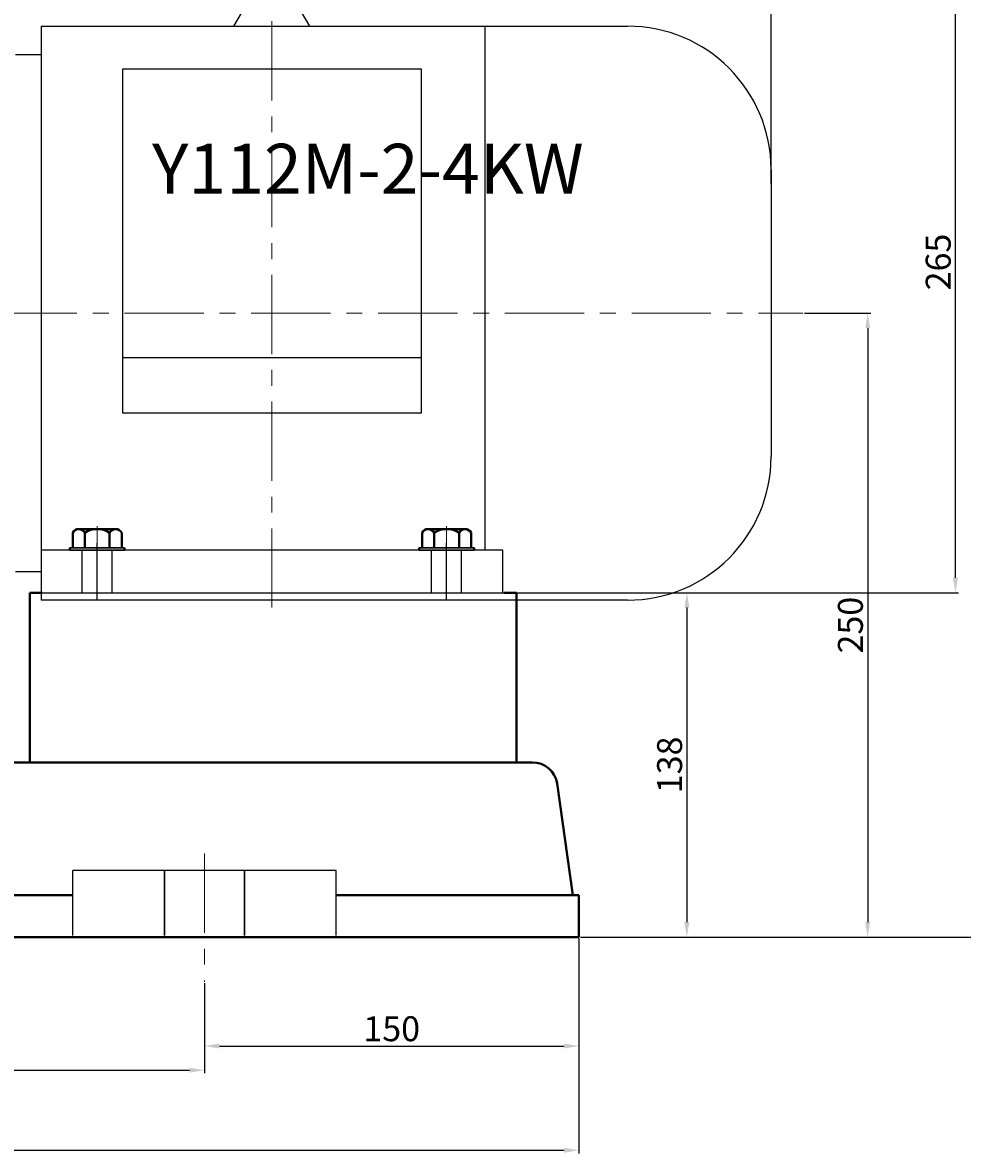
# Model space of a CAD drawing. Units: millimetres. Extents: x 6225 to 7994, y -9930 to -8724.
# Drawn here: x 7026 to 7403, y -9406 to -8953 of the extents above; entities that cross this region are included whole.
import ezdxf

# ---------------------------------------------------------------- set-up
doc = ezdxf.new("R2010")
doc.units = ezdxf.units.MM
for name, pattern in [('ACAD_ISO02W100', [15, 12, -3]), ('CENTER', [50.8, 31.75, -6.35, 6.35, -6.35]), ('HIDDEN', [0.375, 0.25, -0.125]), ('YSYWPCG_CENTER', [0.7, 0.5, -0.1, 0, -0.1]), ('YSYWPCG_HIDDEN', [0.375, 0.25, -0.125])]:
    doc.linetypes.add(name, pattern=pattern)
for name, color, linetype in [('1', 7, 'Continuous'), ('YSYWPCG_CENTER', 4, 'YSYWPCG_CENTER'), ('YSYWPCG_HIDDEN', 3, 'YSYWPCG_HIDDEN')]:
    doc.layers.add(name, color=color, linetype=linetype)
for name, color, linetype, lineweight in [('中心线', 5, 'CENTER', 13), ('粗实线', 7, 'Continuous', 40), ('细实线', 1, 'Continuous', 13), ('虚线', 3, 'ACAD_ISO02W100', 30)]:
    doc.layers.add(name, color=color, linetype=linetype, lineweight=lineweight)
doc.styles.get("Standard").update_dxf_attribs({"font": 'txt.shx', "height": 16, "bigfont": 'gbcbig.shx'})
doc.dimstyles.new('ISO-25', dxfattribs={"dimtxt": 2.5, "dimasz": 6, "dimexe": 1.25, "dimexo": 0.625, "dimtad": 1, "dimtxsty": 'Standard', "dimcen": 2.5, "dimadec": 0, "dimazin": 0, "dimtfac": 1, "dimtmove": 0, "dimatfit": 3, "dimfxl": 0, "dimarcsym": 0})

# ---------------------------------------------------------------- blocks, each defined once
blk = doc.blocks.new('*D1')
at = {"layer": 'Defpoints', "color": 0, "transparency": 16777216}
for p in [(7994.64, 1183.26), (8870.14, 1183.26), (8870.14, 1097.84)]:
    blk.add_point(p, dxfattribs=at)
at = {"layer": '细实线', "color": 0, "lineweight": -2, "transparency": 16777216}
for p, q in [((7994.64, 1182.63), (7994.64, 1096.59)), ((8870.14, 1182.63), (8870.14, 1096.59)), ((8000.64, 1097.84), (8864.14, 1097.84))]:
    blk.add_line(p, q, dxfattribs=at)
at = {"layer": '细实线', "color": 0, "transparency": 16777216}
for points in [[(8000.64, 1098.84), (8000.64, 1096.84), (7994.64, 1097.84)], [(8864.14, 1098.84), (8864.14, 1096.84), (8870.14, 1097.84)]]:
    blk.add_solid(points, dxfattribs=at)
at = {"layer": '细实线', "color": 0, "transparency": 16777216, "insert": (8432.39, 1104.3), "char_height": 10, "attachment_point": 5}
blk.add_mtext('875,5', dxfattribs=at)
blk = doc.blocks.new('*D4')
at = {"layer": 'Defpoints', "color": 0, "transparency": 16777216}
for p in [(8845.14, 1321.26), (8881.1, 1183.26), (8913.4, 1183.26)]:
    blk.add_point(p, dxfattribs=at)
at = {"layer": '细实线', "color": 0, "lineweight": -2, "transparency": 16777216}
for p, q in [((8845.76, 1321.26), (8914.65, 1321.26)), ((8913.4, 1315.26), (8913.4, 1189.26)), ((8881.72, 1183.26), (8914.65, 1183.26))]:
    blk.add_line(p, q, dxfattribs=at)
at = {"layer": '细实线', "color": 0, "transparency": 16777216}
for points in [[(8912.4, 1315.26), (8914.4, 1315.26), (8913.4, 1321.26)], [(8912.4, 1189.26), (8914.4, 1189.26), (8913.4, 1183.26)]]:
    blk.add_solid(points, dxfattribs=at)
at = {"layer": '细实线', "color": 0, "transparency": 16777216, "insert": (8907.78, 1252.26), "char_height": 10, "attachment_point": 5, "rotation": 90}
blk.add_mtext('138', dxfattribs=at)
blk = doc.blocks.new('*D14')
at = {"layer": 'Defpoints', "color": 0, "transparency": 16777216}
for p in [(7980.14, 1766.16), (8947.14, 1484.51), (7980.14, 1465.76)]:
    blk.add_point(p, dxfattribs=at)
at = {"layer": '细实线', "color": 0, "lineweight": -2, "transparency": 16777216}
for p, q in [((7980.14, 1466.39), (7980.14, 1767.41)), ((8947.14, 1485.13), (8947.14, 1767.41)), ((8941.14, 1766.16), (7986.14, 1766.16))]:
    blk.add_line(p, q, dxfattribs=at)
at = {"layer": '细实线', "color": 0, "transparency": 16777216}
for points in [[(7986.14, 1767.16), (7986.14, 1765.16), (7980.14, 1766.16)], [(8941.14, 1767.16), (8941.14, 1765.16), (8947.14, 1766.16)]]:
    blk.add_solid(points, dxfattribs=at)
at = {"layer": '细实线', "color": 0, "transparency": 16777216, "insert": (8463.64, 1771.78), "char_height": 10, "attachment_point": 5}
blk.add_mtext('967', dxfattribs=at)
blk = doc.blocks.new('*D15')
at = {"layer": 'Defpoints', "color": 0, "transparency": 16777216}
for p in [(8747.14, 1586.26), (8898.19, 1183.26), (9043.43, 1183.26)]:
    blk.add_point(p, dxfattribs=at)
at = {"layer": '细实线', "color": 0, "lineweight": -2, "transparency": 16777216}
for p, q in [((8747.77, 1586.26), (9044.68, 1586.26)), ((9043.43, 1580.26), (9043.43, 1189.26)), ((8898.81, 1183.26), (9044.68, 1183.26))]:
    blk.add_line(p, q, dxfattribs=at)
at = {"layer": '细实线', "color": 0, "transparency": 16777216}
for points in [[(9042.43, 1580.26), (9044.43, 1580.26), (9043.43, 1586.26)], [(9042.43, 1189.26), (9044.43, 1189.26), (9043.43, 1183.26)]]:
    blk.add_solid(points, dxfattribs=at)
at = {"layer": '细实线', "color": 0, "transparency": 16777216, "insert": (9037.81, 1384.76), "char_height": 10, "attachment_point": 5, "rotation": 90}
blk.add_mtext('403', dxfattribs=at)
blk = doc.blocks.new('*D16')
at = {"layer": 'Defpoints', "color": 0, "transparency": 16777216}
for p in [(8747.14, 1586.26), (9021.01, 1586.26), (8839.64, 1321.26)]:
    blk.add_point(p, dxfattribs=at)
at = {"layer": '细实线', "color": 0, "lineweight": -2, "transparency": 16777216}
for p, q in [((8747.77, 1586.26), (9022.26, 1586.26)), ((9021.01, 1327.26), (9021.01, 1580.26)), ((8840.27, 1321.26), (9022.26, 1321.26))]:
    blk.add_line(p, q, dxfattribs=at)
at = {"layer": '细实线', "color": 0, "transparency": 16777216}
for points in [[(9020.01, 1580.26), (9022.01, 1580.26), (9021.01, 1586.26)], [(9020.01, 1327.26), (9022.01, 1327.26), (9021.01, 1321.26)]]:
    blk.add_solid(points, dxfattribs=at)
at = {"layer": '细实线', "color": 0, "transparency": 16777216, "insert": (9015.39, 1453.76), "char_height": 10, "attachment_point": 5, "rotation": 90}
blk.add_mtext('265', dxfattribs=at)
blk = doc.blocks.new('*D17')
at = {"layer": 'Defpoints', "color": 0, "transparency": 16777216}
for p in [(8959.86, 1433.26), (8870.14, 1183.26), (8985.84, 1183.26)]:
    blk.add_point(p, dxfattribs=at)
at = {"layer": '细实线', "color": 0, "lineweight": -2, "transparency": 16777216}
for p, q in [((8960.48, 1433.26), (8987.09, 1433.26)), ((8985.84, 1427.26), (8985.84, 1189.26)), ((8870.76, 1183.26), (8987.09, 1183.26))]:
    blk.add_line(p, q, dxfattribs=at)
at = {"layer": '细实线', "color": 0, "transparency": 16777216}
for points in [[(8984.84, 1427.26), (8986.84, 1427.26), (8985.84, 1433.26)], [(8984.84, 1189.26), (8986.84, 1189.26), (8985.84, 1183.26)]]:
    blk.add_solid(points, dxfattribs=at)
at = {"layer": '细实线', "color": 0, "transparency": 16777216, "insert": (8980.21, 1308.26), "char_height": 10, "attachment_point": 5, "rotation": 90}
blk.add_mtext('250', dxfattribs=at)
blk = doc.blocks.new('*D18')
at = {"layer": 'Defpoints', "color": 0, "transparency": 16777216}
for p in [(8537.14, 1635.62), (8947.14, 1490.76), (8537.14, 1478.26)]:
    blk.add_point(p, dxfattribs=at)
at = {"layer": '细实线', "color": 0, "lineweight": -2, "transparency": 16777216}
for p, q in [((8537.14, 1478.88), (8537.14, 1636.87)), ((8947.14, 1491.38), (8947.14, 1636.87)), ((8941.14, 1635.62), (8543.14, 1635.62))]:
    blk.add_line(p, q, dxfattribs=at)
at = {"layer": '细实线', "color": 0, "transparency": 16777216}
for points in [[(8543.14, 1636.62), (8543.14, 1634.62), (8537.14, 1635.62)], [(8941.14, 1636.62), (8941.14, 1634.62), (8947.14, 1635.62)]]:
    blk.add_solid(points, dxfattribs=at)
at = {"layer": '细实线', "color": 0, "transparency": 16777216, "insert": (8742.14, 1641.24), "char_height": 10, "attachment_point": 5}
blk.add_mtext('410', dxfattribs=at)
blk = doc.blocks.new('*D23')
at = {"layer": 'Defpoints', "color": 0, "transparency": 16777216}
for p in [(8720.13, 1165.37), (8870.14, 1165.37), (8870.14, 1139.61)]:
    blk.add_point(p, dxfattribs=at)
at = {"layer": '细实线', "color": 0, "lineweight": -2, "transparency": 16777216}
for p, q in [((8720.13, 1164.75), (8720.13, 1138.36)), ((8870.14, 1164.75), (8870.14, 1138.36)), ((8726.13, 1139.61), (8864.14, 1139.61))]:
    blk.add_line(p, q, dxfattribs=at)
at = {"layer": '细实线', "color": 0, "transparency": 16777216}
for points in [[(8726.13, 1140.61), (8726.13, 1138.61), (8720.13, 1139.61)], [(8864.14, 1140.61), (8864.14, 1138.61), (8870.14, 1139.61)]]:
    blk.add_solid(points, dxfattribs=at)
at = {"layer": '细实线', "color": 0, "transparency": 16777216, "insert": (8795.14, 1145.24), "char_height": 10, "attachment_point": 5}
blk.add_mtext('150', dxfattribs=at)
blk = doc.blocks.new('*D31')
at = {"layer": 'Defpoints', "color": 0, "transparency": 16777216}
for p in [(7099.2, -9350.87), (6523.7, -9356.86), (7099.2, -9372.5)]:
    blk.add_point(p, dxfattribs=at)
at = {"layer": '细实线', "color": 0, "lineweight": -2, "transparency": 16777216}
for p, q in [((7099.2, -9351.49), (7099.2, -9373.75)), ((6523.7, -9357.48), (6523.7, -9373.75)), ((6529.7, -9372.5), (7093.2, -9372.5))]:
    blk.add_line(p, q, dxfattribs=at)
at = {"layer": '细实线', "color": 0, "transparency": 16777216}
for points in [[(6529.7, -9371.5), (6529.7, -9373.5), (6523.7, -9372.5)], [(7093.2, -9371.5), (7093.2, -9373.5), (7099.2, -9372.5)]]:
    blk.add_solid(points, dxfattribs=at)
at = {"layer": '细实线', "color": 0, "transparency": 16777216, "insert": (6811.45, -9362.54), "char_height": 16, "attachment_point": 5}
blk.add_mtext('575,49', dxfattribs=at)

msp = doc.modelspace()

# ---------------------------------------------------------------- linework, layer by layer
for p, q in [((7111.002, -8954.165), (7117.126, -8943.558)), ((7141.402, -8954.165), (7135.278, -8943.558)), ((7033.702, -8954.165), (7268.702, -8954.165)), ((7033.702, -8954.165), (7033.702, -9184.165)), ((7211.502, -8954.165), (7211.502, -9164.165)), ((7033.702, -8965.665), (7023.452, -8965.665)), ((7186.102, -8971.387), (7066.302, -8971.387)), ((7066.302, -8971.387), (7066.302, -9109.121)), ((7186.102, -9109.121), (7186.102, -8971.387)), ((7326.202, -9011.665), (7326.202, -9126.665)), ((7186.102, -9087.105), (7066.302, -9087.105)), ((7066.302, -9109.121), (7186.102, -9109.121)), ((7218.702, -9164.165), (7033.702, -9164.165)), ((7218.702, -9181.165), (7218.702, -9164.165)), ((7023.452, -9172.665), (7033.702, -9172.665)), ((7033.702, -9181.165), (7218.702, -9181.165)), ((7034.198, -9181.165), (7219.198, -9181.165)), ((7268.702, -9184.165), (7033.702, -9184.165))]:
    msp.add_line(p, q)
for centre, start, end in [((7268.702, -9011.665), 0, 90), ((7268.702, -9126.665), 270, 0)]:
    msp.add_arc(centre, 57.5, start, end)
at = {"layer": '1'}
for p, q in [((7067.202, -9163.165), (7045.202, -9163.165)), ((7045.202, -9163.165), (7067.202, -9163.165)), ((7067.202, -9164.165), (7045.202, -9164.165)), ((7045.202, -9164.165), (7067.202, -9164.165)), ((7207.202, -9163.165), (7185.202, -9163.165)), ((7185.202, -9163.165), (7207.202, -9163.165)), ((7207.202, -9164.165), (7185.202, -9164.165)), ((7185.202, -9164.165), (7207.202, -9164.165))]:
    msp.add_line(p, q, dxfattribs=at)
at = {"layer": 'YSYWPCG_CENTER'}
for p, q in [((7056.202, -9184.165), (7056.202, -9161.165)), ((7196.202, -9184.165), (7196.202, -9161.165))]:
    msp.add_line(p, q, dxfattribs=at)
at = {"layer": 'YSYWPCG_HIDDEN'}
for p, q in [((7050.202, -9181.165), (7050.202, -9164.165)), ((7062.202, -9181.165), (7062.202, -9164.165)), ((7190.202, -9181.165), (7190.202, -9164.165)), ((7202.202, -9181.165), (7202.202, -9164.165))]:
    msp.add_line(p, q, dxfattribs=at)
at = {"layer": '中心线'}
for p, q in [((7126.202, -9187.165), (7126.202, -8911.165)), ((6355.956, -9069.165), (7338.919, -9069.165)), ((7056.202, -9175.121), (7056.202, -9154.46)), ((7196.202, -9175.121), (7196.202, -9154.46)), ((7099.196, -9285.706), (7099.196, -9337.049))]:
    msp.add_line(p, q, dxfattribs=at)
at = {"layer": '粗实线'}
for p, q in [((7048.794, -9155.665), (7063.609, -9155.665)), ((7048.794, -9155.665), (7051.202, -9155.665)), ((7188.794, -9155.665), (7203.609, -9155.665)), ((7188.794, -9155.665), (7191.202, -9155.665)), ((7046.387, -9163.165), (7046.387, -9157.165)), ((7051.202, -9163.165), (7051.202, -9157.165)), ((7061.202, -9163.165), (7061.202, -9157.165)), ((7066.017, -9157.165), (7066.017, -9163.165)), ((7186.387, -9163.165), (7186.387, -9157.165)), ((7191.202, -9163.165), (7191.202, -9157.165)), ((7201.202, -9163.165), (7201.202, -9157.165)), ((7206.017, -9157.165), (7206.017, -9163.165)), ((7045.202, -9164.165), (7045.202, -9163.165)), ((7067.202, -9164.165), (7067.202, -9163.165)), ((7185.202, -9164.165), (7185.202, -9163.165)), ((7207.202, -9164.165), (7207.202, -9163.165)), ((7029.198, -9181.165), (7029.198, -9249.165)), ((7034.198, -9181.165), (7029.198, -9181.165)), ((7219.198, -9181.165), (7224.198, -9181.165)), ((7224.198, -9181.165), (7224.198, -9249.165)), ((6819.198, -9249.165), (7230.585, -9249.165)), ((7224.198, -9249.165), (7230.585, -9249.165)), ((7240.475, -9257.683), (7246.822, -9302.415)), ((6576.438, -9302.415), (7046.462, -9302.415)), ((7151.929, -9302.415), (7249.202, -9302.415)), ((7249.202, -9302.415), (7249.198, -9319.165)), ((6373.702, -9319.165), (7249.198, -9319.165)), ((7249.198, -9319.165), (7151.188, -9319.165))]:
    msp.add_line(p, q, dxfattribs=at)
at = {"layer": '粗实线', "lineweight": -3}
for p, q in [((7046.462, -9318.496), (7046.462, -9292.5)), ((7151.929, -9292.502), (7046.462, -9292.502)), ((7151.929, -9318.496), (7151.929, -9292.502))]:
    msp.add_line(p, q, dxfattribs=at)
at = {"layer": '粗实线'}
for centre, radius, start, end in [((7048.794, -9158.347), 2.682, 26.14982, 153.85018), ((7056.202, -9164.749), 9.083, 56.60151, 123.39849), ((7063.609, -9158.347), 2.682, 26.14982, 153.85018), ((7188.794, -9158.347), 2.682, 26.14982, 153.85018), ((7196.202, -9164.749), 9.083, 56.60151, 123.39849), ((7203.609, -9158.347), 2.682, 26.14982, 153.85018), ((7230.585, -9259.165), 10, 8.52376, 90)]:
    msp.add_arc(centre, radius, start, end, dxfattribs=at)
at = {"layer": '虚线', "color": 3, "linetype": 'HIDDEN'}
for p, q in [((7083.119, -9292.502), (7083.119, -9318.496)), ((7115.272, -9292.502), (7115.272, -9318.496))]:
    msp.add_line(p, q, dxfattribs=at)

# ---------------------------------------------------------------- texts
at = {"layer": '细实线', "insert": (7078.251, -9001.316), "char_height": 20, "width": 185.65748, "attachment_point": 1}
msp.add_mtext('Y112M-2-4KW', dxfattribs=at)

# ---------------------------------------------------------------- dimensions: what is measured, and where the dimension line sits
at = {"layer": '细实线'}
for base, p1, p2, picture, middle in [((6359.202, -8736.267), (7326.202, -9017.915), (6359.202, -9036.663), '*D14', (6842.702, -8730.642)), ((6916.202, -8866.807), (7326.202, -9011.665), (6916.202, -9024.165), '*D18', (7121.202, -8861.182)), ((7249.198, -9404.58), (6373.702, -9319.165), (7249.198, -9319.165), '*D1', (6811.45, -9398.122)), ((7249.198, -9362.81), (7099.196, -9337.049), (7249.198, -9337.049), '*D23', (7174.197, -9357.185))]:
    dim = msp.add_linear_dim(base=base, p1=p1, p2=p2, dimstyle='ISO-25', dxfattribs=at)
    dim.commit()
    dim.dimension.update_dxf_attribs({"geometry": picture, "text_midpoint": middle, "insert": (-1620.939, -10502.424)})
for base, p1, p2, picture, middle in [((7422.493, -9319.165), (7126.202, -8916.165), (7277.249, -9319.165), '*D15', (7416.868, -9117.665)), ((7400.072, -8916.165), (7218.702, -9181.165), (7126.202, -8916.165), '*D16', (7394.447, -9048.665)), ((7364.896, -9319.165), (7338.919, -9069.165), (7249.198, -9319.165), '*D17', (7359.271, -9194.165)), ((7292.463, -9319.165), (7224.198, -9181.165), (7260.16, -9319.165), '*D4', (7286.838, -9250.165))]:
    dim = msp.add_linear_dim(base=base, p1=p1, p2=p2, angle=90, dimstyle='ISO-25', dxfattribs=at)
    dim.commit()
    dim.dimension.update_dxf_attribs({"geometry": picture, "text_midpoint": middle, "insert": (-1620.939, -10502.424)})
dim = msp.add_linear_dim(base=(7099.196, -9372.502), p1=(6523.704, -9356.856), p2=(7099.196, -9350.867), dimstyle='ISO-25', dxfattribs=at)
dim.commit()
dim.dimension.update_dxf_attribs({"geometry": '*D31', "text_midpoint": (6811.45, -9362.543)})

doc.saveas('drawing.dxf')
